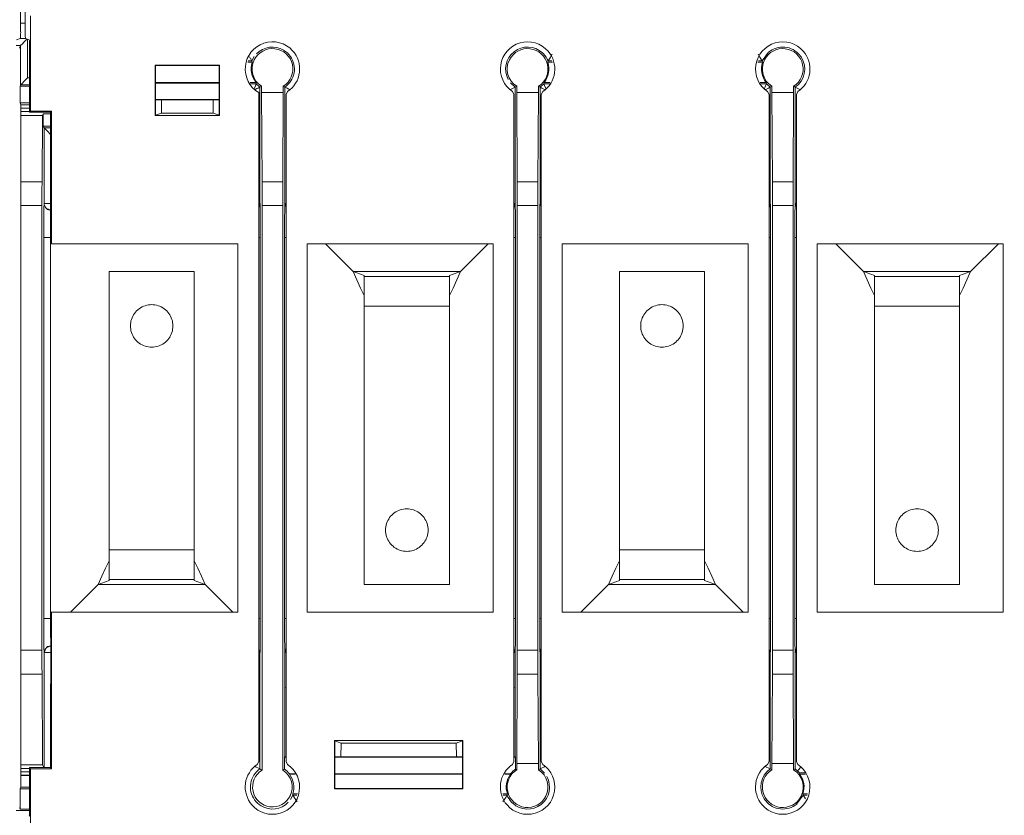
# Model space of a CAD drawing. Units: inches. Extents: x -7.4 to 39.2, y -0.2 to 20.2.
# Drawn here: x 19.2 to 22.1, y 10 to 12.4 of the extents above; entities that cross this region are included whole.
import ezdxf

# ---------------------------------------------------------------- set-up
doc = ezdxf.new("R2010")
doc.units = ezdxf.units.IN
doc.header["$MEASUREMENT"] = 0
doc.layers.add('CONTINUOUS1', color=7, linetype='Continuous', lineweight=20)
doc.layers.add('DIM', color=2, linetype='Continuous', lineweight=20)
doc.styles.add('RomanS', font='romans.shx')
doc.dimstyles.new('SchneiderElectric Dual Below', dxfattribs={"dimscale": 0, "dimtxt": 0.1, "dimasz": 0.07, "dimexe": 0.0625, "dimexo": 0.0625, "dimgap": 0.04, "dimtad": 0, "dimtih": 1, "dimtoh": 1, "dimrnd": 0.001, "dimzin": 4, "dimdsep": 46, "dimtxsty": 'RomanS', "dimblk": 'SEArrow', "dimcen": 0.09, "dimclrd": 256, "dimclre": 256, "dimclrt": 256, "dimadec": 0, "dimazin": 1, "dimtfac": 1, "dimtofl": 0, "dimtmove": 0, "dimatfit": 3, "dimldrblk": 'SEArrow', "dimfxl": 1, "dimtolj": 1, "dimtzin": 0, "dimlwd": -1, "dimlwe": -1, "dimarcsym": 0})

# ---------------------------------------------------------------- blocks, each defined once
blk = doc.blocks.new('SEArrow')
at = {"linetype": 'ByBlock', "lineweight": -2}
blk.add_lwpolyline([(0, 0, 0, 0.5, 0), (-1, 0, 0.5, 0.5, 0)], format="xyseb", dxfattribs=at)
blk = doc.blocks.new('*D6')
at = {"layer": 'Defpoints', "color": 0, "transparency": 16777216}
for p in [(11.325, 15.9802), (7.7771, 6.3583), (11.325, 6.3583)]:
    blk.add_point(p, dxfattribs=at)
at = {"layer": 'DIM', "transparency": 16777216}
for p, q in [((11.2, 15.9802), (7.6521, 15.9802)), ((7.7771, 15.8402), (7.7771, 11.5326)), ((7.7771, 6.4983), (7.7771, 10.8059)), ((11.2, 6.3583), (7.6521, 6.3583))]:
    blk.add_line(p, q, dxfattribs=at)
at = {"layer": 'DIM', "transparency": 16777216, "xscale": 0.14, "yscale": 0.14, "zscale": 0.14}
for p, rotation in [((7.7771, 15.9802), 90), ((7.7771, 6.3583), 270)]:
    blk.add_blockref('SEArrow', p, dxfattribs=dict(at, rotation=rotation))
at = {"layer": 'DIM', "transparency": 16777216, "insert": (7.7771, 11.4526), "char_height": 0.2, "width": 26.666667, "attachment_point": 2, "line_spacing_factor": 0.9, "style": 'RomanS'}
blk.add_mtext('\\A1;9.62\\P{\\H0.8x; [244]', dxfattribs=at)
blk = doc.blocks.new('*D7')
at = {"layer": 'Defpoints', "color": 0, "transparency": 16777216}
for p in [(11.4661, 16.4783), (7.1887, 5.8592), (11.4661, 5.8592)]:
    blk.add_point(p, dxfattribs=at)
at = {"layer": 'DIM', "transparency": 16777216}
for p, q in [((11.3411, 16.4783), (7.0637, 16.4783)), ((7.1887, 16.3383), (7.1887, 11.5321)), ((7.1887, 5.9992), (7.1887, 10.8054)), ((11.3411, 5.8592), (7.0637, 5.8592))]:
    blk.add_line(p, q, dxfattribs=at)
at = {"layer": 'DIM', "transparency": 16777216, "xscale": 0.14, "yscale": 0.14, "zscale": 0.14}
for p, rotation in [((7.1887, 16.4783), 90), ((7.1887, 5.8592), 270)]:
    blk.add_blockref('SEArrow', p, dxfattribs=dict(at, rotation=rotation))
at = {"layer": 'DIM', "transparency": 16777216, "insert": (7.1887, 11.4521), "char_height": 0.2, "width": 26.666667, "attachment_point": 2, "line_spacing_factor": 0.9, "style": 'RomanS'}
blk.add_mtext('\\A1;10.62\\P{\\H0.8x; [270]', dxfattribs=at)
blk = doc.blocks.new('*D8')
at = {"layer": 'Defpoints', "color": 0, "transparency": 16777216}
for p in [(21.728, 14.6792), (21.728, 7.6593), (24.9555, 7.6593)]:
    blk.add_point(p, dxfattribs=at)
at = {"layer": 'DIM', "transparency": 16777216}
for p, q in [((21.853, 14.6792), (25.0805, 14.6792)), ((24.9555, 14.5392), (24.9555, 11.5326)), ((24.9555, 7.7993), (24.9555, 10.8059)), ((21.853, 7.6593), (25.0805, 7.6593))]:
    blk.add_line(p, q, dxfattribs=at)
at = {"layer": 'DIM', "transparency": 16777216, "xscale": 0.14, "yscale": 0.14, "zscale": 0.14}
for p, rotation in [((24.9555, 14.6792), 90), ((24.9555, 7.6593), 270)]:
    blk.add_blockref('SEArrow', p, dxfattribs=dict(at, rotation=rotation))
at = {"layer": 'DIM', "transparency": 16777216, "insert": (24.9555, 11.4526), "char_height": 0.2, "width": 26.666667, "attachment_point": 2, "line_spacing_factor": 0.9, "style": 'RomanS'}
blk.add_mtext('\\A1;7.02\\P{\\H0.8x; [178]', dxfattribs=at)
blk = doc.blocks.new('*D9')
at = {"layer": 'Defpoints', "color": 0, "transparency": 16777216}
for p in [(22.146, 15.1524), (25.8711, 15.1509), (22.146, 7.1861)]:
    blk.add_point(p, dxfattribs=at)
at = {"layer": 'DIM', "transparency": 16777216}
for p, q in [((22.271, 15.1524), (25.9961, 15.1509)), ((25.8711, 15.0109), (25.8697, 11.5311)), ((25.868, 7.3246), (25.8694, 10.8044)), ((22.271, 7.186), (25.9929, 7.1846))]:
    blk.add_line(p, q, dxfattribs=at)
at = {"layer": 'DIM', "transparency": 16777216, "xscale": 0.14, "yscale": 0.14, "zscale": 0.14}
for p, rotation in [((25.8711, 15.1509), 89.97716663250141), ((25.8679, 7.1846), 269.9771666325015)]:
    blk.add_blockref('SEArrow', p, dxfattribs=dict(at, rotation=rotation))
at = {"layer": 'DIM', "transparency": 16777216, "insert": (25.8695, 11.4511), "char_height": 0.2, "width": 26.666667, "attachment_point": 2, "line_spacing_factor": 0.9, "style": 'RomanS'}
blk.add_mtext('\\A1;7.97\\P{\\H0.8x; [202]', dxfattribs=at)
blk = doc.blocks.new('*D11')
at = {"layer": 'Defpoints', "color": 0, "transparency": 16777216}
for p in [(14.005, 17.4642), (8.912, 15.6213), (14.005, 11.1693)]:
    blk.add_point(p, dxfattribs=at)
at = {"layer": 'DIM', "transparency": 16777216}
for p, q in [((8.912, 15.7463), (8.912, 17.5892)), ((14.005, 11.2943), (14.005, 17.5892)), ((9.052, 17.4642), (11.4585, 17.4642)), ((13.865, 17.4642), (12.4109, 17.4642))]:
    blk.add_line(p, q, dxfattribs=at)
at = {"layer": 'DIM', "transparency": 16777216, "xscale": 0.14, "yscale": 0.14, "zscale": 0.14, "rotation": 180}
blk.add_blockref('SEArrow', (8.912, 17.4642), dxfattribs=at)
at = {"layer": 'DIM', "transparency": 16777216, "xscale": 0.14, "yscale": 0.14, "zscale": 0.14}
blk.add_blockref('SEArrow', (14.005, 17.4642), dxfattribs=at)
at = {"layer": 'DIM', "transparency": 16777216, "insert": (11.9347, 17.7475), "char_height": 0.2, "width": 26.666667, "attachment_point": 2, "line_spacing_factor": 0.9, "style": 'RomanS'}
blk.add_mtext('\\A1;5.09\\P{\\H0.8x; [129]', dxfattribs=at)
blk = doc.blocks.new('*D15')
at = {"layer": 'Defpoints', "color": 0, "transparency": 16777216}
for p in [(11.325, 15.9802), (8.3732, 11.1693), (14.005, 11.1693)]:
    blk.add_point(p, dxfattribs=at)
at = {"layer": 'DIM', "transparency": 16777216}
for p, q in [((11.2, 15.9802), (8.2482, 15.9802)), ((8.3732, 15.8402), (8.3732, 13.9381)), ((8.3732, 11.3093), (8.3732, 13.2114)), ((13.88, 11.1693), (8.2482, 11.1693))]:
    blk.add_line(p, q, dxfattribs=at)
at = {"layer": 'DIM', "transparency": 16777216, "xscale": 0.14, "yscale": 0.14, "zscale": 0.14}
for p, rotation in [((8.3732, 15.9802), 90), ((8.3732, 11.1693), 270)]:
    blk.add_blockref('SEArrow', p, dxfattribs=dict(at, rotation=rotation))
at = {"layer": 'DIM', "transparency": 16777216, "insert": (8.3732, 13.8581), "char_height": 0.2, "width": 26.666667, "attachment_point": 2, "line_spacing_factor": 0.9, "style": 'RomanS'}
blk.add_mtext('\\A1;4.81\\P{\\H0.8x; [122]', dxfattribs=at)

msp = doc.modelspace()

# ---------------------------------------------------------------- linework, layer by layer
at = {"layer": 'CONTINUOUS1'}
for p, q in [((19.2389, 12.3338), (19.2389, 13.1541)), ((19.2521, 12.3338), (19.2521, 13.1541)), ((19.2389, 12.3592), (19.2521, 12.3592)), ((19.2683, 12.1002), (19.2683, 12.3804)), ((19.2379, 12.3138), (19.2269, 12.3101)), ((19.2531, 12.3135), (19.2379, 12.3135)), ((19.2504, 12.3049), (19.2486, 12.3032)), ((19.2562, 12.3107), (19.2504, 12.3049)), ((19.2531, 12.3138), (19.2641, 12.3101)), ((19.2589, 12.3101), (19.2589, 12.3118)), ((19.2589, 12.2901), (19.2589, 12.3101)), ((19.2389, 12.2935), (19.2258, 12.2935)), ((19.2389, 12.2935), (19.2351, 12.2859)), ((19.2389, 12.1779), (19.2389, 12.2935)), ((19.2589, 12.1979), (19.2589, 12.2901)), ((19.2652, 12.0971), (19.2652, 12.2901)), ((21.4375, 12.2738), (21.4189, 12.2479)), ((19.9196, 12.2441), (19.9062, 12.2441)), ((19.9189, 12.2479), (19.9076, 12.2479)), ((19.9151, 12.2537), (19.9189, 12.2479)), ((19.9257, 12.2607), (19.9189, 12.2479)), ((20.8022, 12.2441), (20.7884, 12.2441)), ((20.8007, 12.2479), (20.7891, 12.2479)), ((20.8014, 12.2679), (20.7962, 12.2592)), ((21.4196, 12.2441), (21.4058, 12.2441)), ((21.4066, 12.2679), (21.4118, 12.2592)), ((21.4189, 12.2479), (21.4073, 12.2479)), ((19.6342, 12.2352), (19.8238, 12.2352)), ((19.6342, 12.0877), (19.6342, 12.2352)), ((19.6353, 12.2342), (19.6342, 12.2352)), ((19.6353, 12.0887), (19.6353, 12.2342)), ((19.6353, 12.2342), (19.8228, 12.2342)), ((19.8228, 12.2342), (19.8238, 12.2352)), ((19.8228, 12.2342), (19.8228, 12.0887)), ((19.8238, 12.2352), (19.8238, 12.0877)), ((19.2652, 12.1979), (19.2589, 12.1979)), ((19.2389, 12.1779), (19.2371, 12.1741)), ((19.2652, 12.1741), (19.2371, 12.1741)), ((19.2371, 12.1245), (19.2371, 12.1741)), ((19.2652, 12.1779), (19.2389, 12.1779)), ((19.6353, 12.1842), (19.8228, 12.1844)), ((19.6353, 12.1828), (19.8228, 12.1831)), ((19.9135, 12.1845), (19.9305, 12.1845)), ((19.915, 12.1807), (19.9313, 12.1807)), ((19.9254, 12.1664), (19.9289, 12.1752)), ((19.9282, 12.1641), (19.9335, 12.1666)), ((19.9289, 12.1752), (19.9313, 12.1807)), ((19.9313, 12.1807), (19.9424, 12.171)), ((19.9335, 12.1666), (19.937, 12.1683)), ((19.937, 12.1683), (19.9424, 12.171)), ((19.9424, 12.171), (19.9424, 12.155)), ((19.947, 12.1735), (19.947, 12.1555)), ((20.011, 12.1735), (20.011, 12.1555)), ((20.0156, 12.1578), (20.0156, 12.171)), ((20.0219, 12.1678), (20.0156, 12.171)), ((20.0156, 12.1494), (20.0156, 12.1578)), ((20.0234, 12.1578), (20.019, 12.1494)), ((20.027, 12.1654), (20.0219, 12.1678)), ((20.03, 12.164), (20.027, 12.1654)), ((20.678, 12.164), (20.681, 12.1654)), ((20.6788, 12.1837), (20.6924, 12.171)), ((20.681, 12.1654), (20.6862, 12.1678)), ((20.689, 12.1494), (20.6846, 12.1578)), ((20.6862, 12.1678), (20.6924, 12.171)), ((20.6924, 12.171), (20.6924, 12.1578)), ((20.6924, 12.1578), (20.6924, 12.1494)), ((20.697, 12.1735), (20.697, 12.1555)), ((20.761, 12.1735), (20.761, 12.1555)), ((20.7656, 12.171), (20.7768, 12.1808)), ((20.7656, 12.1578), (20.7656, 12.171)), ((20.7711, 12.1682), (20.7656, 12.171)), ((20.7656, 12.1494), (20.7656, 12.1578)), ((20.7734, 12.1578), (20.769, 12.1494)), ((20.777, 12.1654), (20.7711, 12.1682)), ((20.7791, 12.1753), (20.7768, 12.1808)), ((20.7768, 12.1808), (20.7944, 12.1808)), ((20.78, 12.164), (20.777, 12.1654)), ((20.7775, 12.1846), (20.7956, 12.1846)), ((20.7826, 12.1665), (20.7791, 12.1753)), ((21.4124, 12.1846), (21.4305, 12.1846)), ((21.4136, 12.1808), (21.4312, 12.1808)), ((21.4254, 12.1665), (21.4288, 12.1752)), ((21.428, 12.164), (21.431, 12.1654)), ((21.4288, 12.1752), (21.4312, 12.1808)), ((21.431, 12.1654), (21.437, 12.1683)), ((21.4312, 12.1808), (21.4424, 12.171)), ((21.439, 12.1494), (21.4346, 12.1578)), ((21.437, 12.1683), (21.4424, 12.171)), ((21.4424, 12.171), (21.4424, 12.1578)), ((21.4424, 12.1578), (21.4424, 12.1494)), ((21.447, 12.1735), (21.447, 12.1555)), ((21.511, 12.1735), (21.511, 12.1555)), ((21.5156, 12.1578), (21.5156, 12.171)), ((21.5218, 12.1678), (21.5156, 12.171)), ((21.5156, 12.1494), (21.5156, 12.1578)), ((21.5234, 12.1578), (21.519, 12.1494)), ((21.527, 12.1654), (21.5218, 12.1678)), ((21.53, 12.164), (21.527, 12.1654)), ((19.6353, 12.1342), (19.8228, 12.1342)), ((19.6353, 12.1332), (19.6528, 12.1332)), ((19.6533, 12.0948), (19.6528, 12.1332)), ((19.6528, 12.1332), (19.8052, 12.1332)), ((19.8047, 12.0948), (19.8052, 12.1332)), ((19.8052, 12.1332), (19.8228, 12.1332)), ((19.939, 10.1891), (19.939, 12.155)), ((19.9424, 12.155), (19.9424, 11.8289)), ((19.947, 12.1555), (20.011, 12.1555)), ((19.947, 12.1555), (19.9485, 11.8931)), ((20.011, 12.1555), (20.0095, 11.8931)), ((20.0156, 11.8289), (20.0156, 12.1494)), ((20.019, 12.1494), (20.019, 10.1891)), ((20.689, 10.1891), (20.689, 12.1494)), ((20.6924, 12.1494), (20.6924, 11.8289)), ((20.697, 12.1555), (20.761, 12.1555)), ((20.697, 12.1555), (20.6985, 11.8931)), ((20.761, 12.1555), (20.7595, 11.8931)), ((20.7656, 11.8289), (20.7656, 12.1494)), ((20.769, 12.1494), (20.769, 10.1891)), ((21.439, 10.1891), (21.439, 12.1494)), ((21.4424, 12.1494), (21.4424, 11.8289)), ((21.447, 12.1555), (21.511, 12.1555)), ((21.447, 12.1555), (21.4485, 11.8931)), ((21.511, 12.1555), (21.5095, 11.8931)), ((21.5156, 11.8289), (21.5156, 12.1494)), ((21.519, 12.1494), (21.519, 10.1891)), ((19.2371, 12.1245), (19.2652, 12.1245)), ((19.2371, 12.1245), (19.2397, 12.1192)), ((19.239, 12.0989), (19.239, 12.0877)), ((19.2652, 12.0989), (19.239, 12.0989)), ((19.2397, 12.0989), (19.2397, 12.1192)), ((19.2652, 12.1192), (19.2397, 12.1192)), ((19.2652, 12.1089), (19.2397, 12.1089)), ((19.2652, 12.0971), (19.2683, 12.1002)), ((19.2683, 12.1002), (19.33, 12.1002)), ((19.3269, 12.0971), (19.33, 12.1002)), ((19.33, 12.1002), (19.33, 11.7107)), ((19.239, 12.0877), (19.239, 11.8931)), ((19.3029, 12.0877), (19.239, 12.0877)), ((19.2652, 12.0971), (19.3269, 12.0971)), ((19.3029, 12.0877), (19.3017, 11.8931)), ((19.3051, 12.0921), (19.3029, 12.0877)), ((19.3269, 12.0921), (19.3051, 12.0921)), ((19.3051, 12.0566), (19.3051, 12.0921)), ((19.3269, 12.0971), (19.3269, 11.7117)), ((19.6353, 12.0887), (19.6342, 12.0877)), ((19.8238, 12.0877), (19.6342, 12.0877)), ((19.6533, 12.0948), (19.6353, 12.0887)), ((19.6533, 12.0948), (19.8047, 12.0948)), ((19.8047, 12.0948), (19.8228, 12.0887)), ((19.8228, 12.0887), (19.8238, 12.0877)), ((19.3051, 12.0566), (19.3269, 12.0566)), ((19.3078, 12.0511), (19.3051, 12.0566)), ((19.3078, 11.8289), (19.3078, 12.0511)), ((19.3269, 12.0511), (19.3078, 12.0511)), ((19.239, 11.8228), (19.239, 11.8931)), ((19.3017, 11.8931), (19.239, 11.8931)), ((20.0095, 11.8931), (19.9485, 11.8931)), ((20.7595, 11.8931), (20.6985, 11.8931)), ((21.5095, 11.8931), (21.4485, 11.8931)), ((19.239, 10.5165), (19.239, 11.8228)), ((19.3015, 11.8228), (19.239, 11.8228)), ((19.3015, 11.8228), (19.3015, 10.5165)), ((19.3078, 11.8288), (19.3078, 11.8289)), ((19.308, 11.8263), (19.3078, 11.8289)), ((19.3084, 11.8264), (19.3078, 11.8288)), ((19.3108, 11.8205), (19.308, 11.8263)), ((19.309, 11.8242), (19.3084, 11.8264)), ((19.3151, 11.8142), (19.3129, 11.8164)), ((19.3275, 11.8089), (19.3206, 11.8119)), ((19.9424, 11.8289), (19.939, 11.8289)), ((19.939, 11.8208), (19.9424, 11.8289)), ((19.9424, 11.8289), (19.9425, 11.8288)), ((20.0093, 11.8228), (19.9487, 11.8228)), ((19.9487, 11.8228), (19.9487, 10.164)), ((20.0093, 10.164), (20.0093, 11.8228)), ((20.0155, 11.8288), (20.0156, 11.8289)), ((20.0162, 11.8264), (20.0155, 11.8288)), ((20.0158, 11.8263), (20.0156, 11.8289)), ((20.019, 11.8289), (20.0156, 11.8289)), ((20.0186, 11.8205), (20.0158, 11.8263)), ((20.0168, 11.8242), (20.0162, 11.8264)), ((20.689, 11.8289), (20.6924, 11.8289)), ((20.689, 11.8208), (20.6924, 11.8289)), ((20.6924, 11.8289), (20.6925, 11.8288)), ((20.7593, 11.8228), (20.6987, 11.8228)), ((20.6987, 11.8228), (20.6987, 10.5165)), ((20.7593, 10.5165), (20.7593, 11.8228)), ((20.7655, 11.8288), (20.7656, 11.8289)), ((20.7662, 11.8264), (20.7655, 11.8288)), ((20.7658, 11.8263), (20.7656, 11.8289)), ((20.769, 11.8289), (20.7656, 11.8289)), ((20.7686, 11.8205), (20.7658, 11.8263)), ((20.7668, 11.8242), (20.7662, 11.8264)), ((21.439, 11.8289), (21.4424, 11.8289)), ((21.439, 11.8208), (21.4424, 11.8289)), ((21.4424, 11.8289), (21.4425, 11.8288)), ((21.5093, 11.8228), (21.4487, 11.8228)), ((21.4487, 11.8228), (21.4487, 10.5165)), ((21.5093, 10.5165), (21.5093, 11.8228)), ((21.5155, 11.8288), (21.5156, 11.8289)), ((21.5162, 11.8264), (21.5155, 11.8288)), ((21.5158, 11.8263), (21.5156, 11.8289)), ((21.519, 11.8289), (21.5156, 11.8289)), ((21.5186, 11.8205), (21.5158, 11.8263)), ((21.5168, 11.8242), (21.5162, 11.8264)), ((19.3069, 10.6097), (19.3069, 11.7288)), ((19.9433, 11.7288), (19.9433, 10.6097)), ((20.0147, 10.6097), (20.0147, 11.7288)), ((20.6933, 11.7288), (20.6933, 10.6097)), ((20.7647, 10.6097), (20.7647, 11.7288)), ((21.4433, 11.7288), (21.4433, 10.6097)), ((21.5147, 10.6097), (21.5147, 11.7288)), ((19.3269, 11.7117), (19.33, 11.7107)), ((19.3269, 10.6278), (19.3269, 11.7107)), ((19.8774, 11.7107), (19.33, 11.7107)), ((19.8774, 10.6278), (19.8774, 11.7107)), ((20.6274, 11.7107), (20.0806, 11.7107)), ((20.0806, 11.7107), (20.0806, 10.6278)), ((20.1352, 11.7107), (20.2166, 11.6293)), ((20.5314, 11.6293), (20.6128, 11.7107)), ((20.6274, 10.6278), (20.6274, 11.7107)), ((21.3774, 11.7107), (20.8306, 11.7107)), ((20.8306, 11.7107), (20.8306, 10.6278)), ((21.3774, 10.6278), (21.3774, 11.7107)), ((22.1274, 11.7107), (21.5806, 11.7107)), ((21.5806, 11.7107), (21.5806, 10.6278)), ((21.6352, 11.7107), (21.7166, 11.6293)), ((22.0314, 11.6293), (22.1128, 11.7107)), ((22.1274, 10.6278), (22.1274, 11.7107)), ((19.499, 10.8113), (19.499, 11.6293)), ((19.499, 11.6293), (19.749, 11.6293)), ((19.749, 10.8113), (19.749, 11.6293)), ((20.5314, 11.6293), (20.2166, 11.6293)), ((20.249, 11.6147), (20.249, 11.6176)), ((20.249, 11.5273), (20.249, 11.6147)), ((20.499, 11.6147), (20.249, 11.6147)), ((20.499, 11.6147), (20.499, 11.6176)), ((20.499, 11.5273), (20.499, 11.6147)), ((20.999, 10.8113), (20.999, 11.6293)), ((20.999, 11.6293), (21.249, 11.6293)), ((21.249, 10.8113), (21.249, 11.6293)), ((22.0314, 11.6293), (21.7166, 11.6293)), ((21.749, 11.6147), (21.749, 11.6176)), ((21.749, 11.5273), (21.749, 11.6147)), ((21.999, 11.6147), (21.749, 11.6147)), ((21.999, 11.6147), (21.999, 11.6176)), ((21.999, 11.5273), (21.999, 11.6147)), ((20.249, 11.5273), (20.249, 10.7093)), ((20.499, 11.5273), (20.249, 11.5273)), ((20.499, 11.5273), (20.499, 10.7093)), ((21.749, 11.5273), (21.749, 10.7093)), ((21.999, 11.5273), (21.749, 11.5273)), ((21.999, 11.5273), (21.999, 10.7093)), ((19.499, 10.8113), (19.499, 10.7238)), ((19.499, 10.8113), (19.749, 10.8113)), ((19.749, 10.8113), (19.749, 10.7238)), ((20.999, 10.8113), (20.999, 10.7238)), ((20.999, 10.8113), (21.249, 10.8113)), ((21.249, 10.8113), (21.249, 10.7238)), ((19.4666, 10.7093), (19.3852, 10.6278)), ((19.4666, 10.7093), (19.7814, 10.7093)), ((19.499, 10.7238), (19.499, 10.7209)), ((19.499, 10.7238), (19.749, 10.7238)), ((19.749, 10.7238), (19.749, 10.7209)), ((19.7814, 10.7093), (19.8628, 10.6278)), ((20.499, 10.7093), (20.249, 10.7093)), ((20.9666, 10.7093), (20.8852, 10.6278)), ((20.9666, 10.7093), (21.2814, 10.7093)), ((20.999, 10.7238), (20.999, 10.7209)), ((20.999, 10.7238), (21.249, 10.7238)), ((21.249, 10.7238), (21.249, 10.7209)), ((21.2814, 10.7093), (21.3628, 10.6278)), ((21.999, 10.7093), (21.749, 10.7093)), ((19.3269, 10.6097), (19.3269, 10.6278)), ((19.33, 10.6278), (19.3283, 10.6273)), ((19.3283, 10.6273), (19.3283, 10.4393)), ((19.33, 10.6278), (19.8774, 10.6278)), ((19.33, 10.6278), (19.33, 10.1683)), ((20.0806, 10.6278), (20.6274, 10.6278)), ((20.8306, 10.6278), (21.3774, 10.6278)), ((21.5806, 10.6278), (22.1274, 10.6278)), ((19.3269, 10.6097), (19.3283, 10.6097)), ((19.239, 10.4462), (19.239, 10.5165)), ((19.239, 10.5165), (19.3015, 10.5165)), ((19.3078, 10.5096), (19.3078, 10.5097)), ((19.3078, 10.1706), (19.3078, 10.5096)), ((19.3278, 10.5296), (19.3278, 10.5297)), ((19.3278, 10.4393), (19.3278, 10.5096)), ((19.939, 10.5096), (19.9424, 10.5096)), ((19.9394, 10.518), (19.9422, 10.5122)), ((19.9412, 10.5143), (19.9418, 10.5121)), ((19.9418, 10.5121), (19.9425, 10.5097)), ((19.9422, 10.5122), (19.9424, 10.5096)), ((19.9425, 10.5097), (19.9424, 10.5096)), ((19.9424, 10.5096), (19.9424, 10.1891)), ((20.0156, 10.5096), (20.0155, 10.5097)), ((20.019, 10.5177), (20.0156, 10.5096)), ((20.0156, 10.4079), (20.0156, 10.5096)), ((20.019, 10.5096), (20.0156, 10.5096)), ((20.689, 10.5096), (20.6924, 10.5096)), ((20.6894, 10.518), (20.6922, 10.5122)), ((20.6912, 10.5143), (20.6918, 10.5121)), ((20.6918, 10.5121), (20.6925, 10.5097)), ((20.6922, 10.5122), (20.6924, 10.5096)), ((20.6925, 10.5097), (20.6924, 10.5096)), ((20.6924, 10.5096), (20.6924, 10.4079)), ((20.6987, 10.5165), (20.7593, 10.5165)), ((20.7656, 10.5096), (20.7655, 10.5097)), ((20.769, 10.5177), (20.7656, 10.5096)), ((20.7656, 10.1891), (20.7656, 10.5096)), ((20.7656, 10.5096), (20.769, 10.5096)), ((21.439, 10.5096), (21.4424, 10.5096)), ((21.4394, 10.518), (21.4422, 10.5122)), ((21.4412, 10.5143), (21.4418, 10.5121)), ((21.4418, 10.5121), (21.4425, 10.5097)), ((21.4422, 10.5122), (21.4424, 10.5096)), ((21.4425, 10.5097), (21.4424, 10.5096)), ((21.4424, 10.5096), (21.4424, 10.1891)), ((21.4487, 10.5165), (21.5093, 10.5165)), ((21.5156, 10.5096), (21.5155, 10.5097)), ((21.519, 10.5177), (21.5156, 10.5096)), ((21.5156, 10.1891), (21.5156, 10.5096)), ((21.519, 10.5096), (21.5156, 10.5096)), ((19.239, 10.1797), (19.239, 10.4462)), ((19.239, 10.4462), (19.3017, 10.4462)), ((19.3033, 10.1797), (19.3017, 10.4462)), ((19.3283, 10.4393), (19.3269, 10.4113)), ((19.3278, 10.4298), (19.3278, 10.4393)), ((20.697, 10.1839), (20.6985, 10.4462)), ((20.6985, 10.4462), (20.7595, 10.4462)), ((20.761, 10.1839), (20.7595, 10.4462)), ((21.447, 10.1839), (21.4485, 10.4462)), ((21.4485, 10.4462), (21.5095, 10.4462)), ((21.511, 10.1839), (21.5095, 10.4462)), ((19.3269, 10.4113), (19.3269, 10.1714)), ((20.0153, 10.2035), (20.0156, 10.4079)), ((20.019, 10.4077), (20.0155, 10.407)), ((20.6925, 10.407), (20.689, 10.4077)), ((20.6927, 10.2035), (20.6924, 10.4079)), ((20.1615, 10.2508), (20.5385, 10.2508)), ((20.1615, 10.1087), (20.1615, 10.2508)), ((20.1625, 10.2498), (20.1615, 10.2508)), ((20.1625, 10.1098), (20.1625, 10.2498)), ((20.1806, 10.2437), (20.1625, 10.2498)), ((20.5194, 10.2437), (20.5375, 10.2498)), ((20.5375, 10.2498), (20.5385, 10.2508)), ((20.5375, 10.2498), (20.5375, 10.1098)), ((20.5385, 10.2508), (20.5385, 10.1087)), ((20.18, 10.2035), (20.1806, 10.2437)), ((20.5194, 10.2437), (20.1806, 10.2437)), ((20.52, 10.2035), (20.5194, 10.2437)), ((19.9346, 10.1807), (19.939, 10.1891)), ((19.9424, 10.1891), (19.9424, 10.1807)), ((20.0146, 10.1891), (20.0148, 10.2024)), ((20.0146, 10.1808), (20.0146, 10.1891)), ((20.0153, 10.2035), (20.0148, 10.2024)), ((20.019, 10.2024), (20.0148, 10.2024)), ((20.019, 10.2035), (20.0153, 10.2035)), ((20.019, 10.1891), (20.0234, 10.1807)), ((20.18, 10.2035), (20.1625, 10.2035)), ((20.5375, 10.2024), (20.1625, 10.2024)), ((20.52, 10.2035), (20.18, 10.2035)), ((20.5375, 10.2035), (20.52, 10.2035)), ((20.6846, 10.1807), (20.689, 10.1891)), ((20.6927, 10.2035), (20.689, 10.2035)), ((20.6932, 10.2024), (20.689, 10.2024)), ((20.6927, 10.2035), (20.6932, 10.2024)), ((20.6934, 10.1891), (20.6932, 10.2024)), ((20.6934, 10.1808), (20.6934, 10.1891)), ((20.7656, 10.1807), (20.7656, 10.1891)), ((20.769, 10.1891), (20.7734, 10.1807)), ((21.4346, 10.1807), (21.439, 10.1891)), ((21.4424, 10.1891), (21.4424, 10.1807)), ((21.5156, 10.1807), (21.5156, 10.1891)), ((21.519, 10.1891), (21.5234, 10.1807)), ((19.239, 10.1693), (19.239, 10.1797)), ((19.3033, 10.1797), (19.239, 10.1797)), ((19.239, 10.1693), (19.2652, 10.1693)), ((19.2397, 10.1693), (19.2397, 10.1493)), ((19.2397, 10.1593), (19.2652, 10.1593)), ((19.2652, 10.1714), (19.3269, 10.1714)), ((19.2652, 10.0484), (19.2652, 10.1714)), ((19.2652, 10.1714), (19.2683, 10.1683)), ((19.2683, 9.9581), (19.2683, 10.1683)), ((19.2683, 10.1683), (19.33, 10.1683)), ((19.3074, 10.1714), (19.3033, 10.1797)), ((19.3269, 10.1714), (19.33, 10.1683)), ((19.928, 10.1745), (19.931, 10.1731)), ((19.931, 10.1731), (19.9362, 10.1707)), ((19.9362, 10.1707), (19.9424, 10.1675)), ((19.9424, 10.1807), (19.9424, 10.1675)), ((20.0145, 10.1669), (20.0146, 10.1808)), ((20.6936, 10.1669), (20.6934, 10.1808)), ((20.761, 10.1839), (20.697, 10.1839)), ((20.697, 10.165), (20.697, 10.1839)), ((20.761, 10.165), (20.761, 10.1839)), ((20.7656, 10.1675), (20.7656, 10.1807)), ((20.7718, 10.1707), (20.7656, 10.1675)), ((20.7792, 10.1549), (20.7656, 10.1675)), ((20.777, 10.1731), (20.7718, 10.1707)), ((20.78, 10.1745), (20.777, 10.1731)), ((21.428, 10.1745), (21.431, 10.1731)), ((21.431, 10.1731), (21.4366, 10.1704)), ((21.4366, 10.1704), (21.4424, 10.1675)), ((21.4424, 10.1807), (21.4424, 10.1675)), ((21.511, 10.1839), (21.447, 10.1839)), ((21.447, 10.165), (21.447, 10.1839)), ((21.511, 10.165), (21.511, 10.1839)), ((21.5156, 10.1675), (21.5156, 10.1807)), ((21.526, 10.1663), (21.5222, 10.1625)), ((19.2391, 10.1483), (19.2397, 10.1493)), ((19.2391, 10.1483), (19.2391, 10.1138)), ((19.2391, 10.1483), (19.2652, 10.1483)), ((19.2397, 10.1493), (19.2652, 10.1493)), ((20.0457, 10.1534), (20.0288, 10.1534)), ((20.0461, 10.1521), (20.029, 10.1521)), ((20.5375, 10.1534), (20.1625, 10.1534)), ((20.5375, 10.1521), (20.1625, 10.1521)), ((20.679, 10.1521), (20.6619, 10.1521)), ((20.6792, 10.1534), (20.6623, 10.1534)), ((21.5449, 10.1559), (21.5283, 10.1559)), ((21.5461, 10.1521), (21.529, 10.1521)), ((19.2391, 10.1138), (19.237, 10.1096)), ((19.2652, 10.1096), (19.237, 10.1096)), ((19.237, 10.0495), (19.237, 10.1096)), ((19.2652, 10.1138), (19.2391, 10.1138)), ((20.1625, 10.1098), (20.1615, 10.1087)), ((20.5385, 10.1087), (20.1615, 10.1087)), ((20.5375, 10.1098), (20.1625, 10.1098)), ((20.5375, 10.1098), (20.5385, 10.1087)), ((20.0322, 10.0776), (20.0391, 10.0906)), ((20.0384, 10.0944), (20.0522, 10.0944)), ((20.043, 10.0847), (20.0391, 10.0906)), ((20.0391, 10.0906), (20.0507, 10.0906)), ((20.0514, 10.0706), (20.0462, 10.0793)), ((20.6558, 10.0944), (20.6696, 10.0944)), ((20.6566, 10.0706), (20.6618, 10.0793)), ((20.6573, 10.0906), (20.6689, 10.0906)), ((21.5199, 10.0643), (21.5391, 10.0906)), ((21.5384, 10.0944), (21.5522, 10.0944)), ((21.5391, 10.0906), (21.5507, 10.0906)), ((19.2652, 10.0456), (19.2258, 10.0456)), ((19.237, 10.0495), (19.2351, 10.0532)), ((19.237, 10.0495), (19.2652, 10.0495))]:
    msp.add_line(p, q, dxfattribs=at)
for points in [[(19.2486, 12.3032), (19.244, 12.2986), (19.2389, 12.2935)], [(19.9116, 12.2595), (19.9147, 12.2544), (19.9151, 12.2537)], [(19.9196, 12.2441), (19.9193, 12.2453), (19.9191, 12.2466), (19.9189, 12.2479)], [(20.7884, 12.2441), (20.7887, 12.2453), (20.7889, 12.2466), (20.7891, 12.2479)], [(20.7962, 12.2592), (20.7933, 12.2544), (20.7891, 12.2479)], [(21.4118, 12.2592), (21.4147, 12.2544), (21.4189, 12.2479)], [(21.4196, 12.2441), (21.4193, 12.2453), (21.4191, 12.2466), (21.4189, 12.2479)], [(19.2589, 12.1979), (19.2486, 12.1876), (19.244, 12.183), (19.2389, 12.1779)], [(19.9305, 12.1845), (19.9308, 12.1833), (19.931, 12.182), (19.9313, 12.1807)], [(19.9424, 12.171), (19.9439, 12.1719), (19.9455, 12.1727), (19.947, 12.1735)], [(20.0156, 12.171), (20.0141, 12.1719), (20.0125, 12.1727), (20.011, 12.1735)], [(20.6924, 12.171), (20.6939, 12.1719), (20.6955, 12.1727), (20.697, 12.1735)], [(20.7656, 12.171), (20.7641, 12.1719), (20.7625, 12.1727), (20.761, 12.1735)], [(20.7775, 12.1846), (20.7773, 12.1833), (20.777, 12.1821), (20.7768, 12.1808)], [(21.4305, 12.1846), (21.4307, 12.1833), (21.431, 12.1821), (21.4312, 12.1808)], [(21.4424, 12.171), (21.4439, 12.1719), (21.4455, 12.1727), (21.447, 12.1735)], [(21.5156, 12.171), (21.5141, 12.1719), (21.5125, 12.1727), (21.511, 12.1735)], [(19.3078, 12.0511), (19.3129, 12.046), (19.3175, 12.0414), (19.3269, 12.0321)], [(19.3071, 11.7851), (19.3071, 11.7935), (19.3072, 11.8031), (19.3074, 11.8182)], [(19.3074, 11.8182), (19.3076, 11.8264), (19.3078, 11.8288)], [(19.3269, 11.8289), (19.3137, 11.8289), (19.3078, 11.8289)], [(19.3129, 11.8164), (19.3105, 11.8188), (19.309, 11.8242)], [(19.3206, 11.8119), (19.3136, 11.8148), (19.3108, 11.8205)], [(19.3278, 11.8088), (19.3178, 11.8115), (19.3151, 11.8142)], [(19.939, 11.8181), (19.9398, 11.8188), (19.9425, 11.8288)], [(19.9425, 11.8288), (19.9426, 11.8266), (19.9428, 11.8188), (19.943, 11.8045), (19.9431, 11.795), (19.9432, 11.7854)], [(20.0148, 11.7851), (20.0149, 11.7935), (20.015, 11.8031), (20.0152, 11.8182)], [(20.0152, 11.8182), (20.0154, 11.8264), (20.0155, 11.8288)], [(20.689, 11.8181), (20.6898, 11.8188), (20.6925, 11.8288)], [(20.6925, 11.8288), (20.6926, 11.8266), (20.6928, 11.8188), (20.693, 11.8045), (20.6931, 11.795), (20.6932, 11.7854)], [(20.7648, 11.7851), (20.7649, 11.7935), (20.765, 11.8031), (20.7652, 11.8182)], [(20.7652, 11.8182), (20.7654, 11.8264), (20.7655, 11.8288)], [(21.439, 11.8181), (21.4398, 11.8188), (21.4425, 11.8288)], [(21.4425, 11.8288), (21.4426, 11.8266), (21.4428, 11.8188), (21.443, 11.8045), (21.4431, 11.795), (21.4432, 11.7854)], [(21.5148, 11.7851), (21.5149, 11.7935), (21.515, 11.8031), (21.5152, 11.8182)], [(21.5152, 11.8182), (21.5154, 11.8264), (21.5155, 11.8288)], [(19.3069, 11.7288), (19.3069, 11.7489), (19.307, 11.7714), (19.3071, 11.7851)], [(19.9432, 11.7854), (19.9432, 11.7728), (19.9433, 11.7496), (19.9433, 11.7288)], [(20.0147, 11.7288), (20.0147, 11.7489), (20.0148, 11.7714), (20.0148, 11.7851)], [(20.6932, 11.7854), (20.6932, 11.7728), (20.6933, 11.7496), (20.6933, 11.7288)], [(20.7647, 11.7288), (20.7647, 11.7489), (20.7648, 11.7714), (20.7648, 11.7851)], [(21.4432, 11.7854), (21.4432, 11.7728), (21.4433, 11.7496), (21.4433, 11.7288)], [(21.5147, 11.7288), (21.5147, 11.7489), (21.5148, 11.7714), (21.5148, 11.7851)], [(19.3269, 11.7288), (19.317, 11.7288), (19.3097, 11.7288), (19.3069, 11.7288)], [(19.939, 11.7288), (19.9406, 11.7288), (19.9433, 11.7288)], [(20.019, 11.7288), (20.0174, 11.7288), (20.0147, 11.7288)], [(20.689, 11.7288), (20.6906, 11.7288), (20.6933, 11.7288)], [(20.769, 11.7288), (20.7674, 11.7288), (20.7647, 11.7288)], [(21.439, 11.7288), (21.4406, 11.7288), (21.4433, 11.7288)], [(21.519, 11.7288), (21.5174, 11.7288), (21.5147, 11.7288)], [(20.2166, 11.6293), (20.2274, 11.6045), (20.2382, 11.5807), (20.249, 11.5591)], [(20.2166, 11.6293), (20.2274, 11.6251), (20.2382, 11.6212), (20.249, 11.6176)], [(20.5314, 11.6293), (20.5206, 11.6045), (20.5098, 11.5807), (20.499, 11.5591)], [(20.5314, 11.6293), (20.5206, 11.6251), (20.5098, 11.6212), (20.499, 11.6176)], [(21.7166, 11.6293), (21.7274, 11.6045), (21.7382, 11.5807), (21.749, 11.5591)], [(21.7166, 11.6293), (21.7274, 11.6251), (21.7382, 11.6212), (21.749, 11.6176)], [(22.0314, 11.6293), (22.0206, 11.6045), (22.0098, 11.5807), (21.999, 11.5591)], [(22.0314, 11.6293), (22.0206, 11.6251), (22.0098, 11.6212), (21.999, 11.6176)], [(19.4666, 10.7093), (19.4774, 10.734), (19.4882, 10.7578), (19.499, 10.7794)], [(19.7814, 10.7093), (19.7706, 10.734), (19.7598, 10.7578), (19.749, 10.7794)], [(20.9666, 10.7093), (20.9774, 10.734), (20.9882, 10.7578), (20.999, 10.7794)], [(21.2814, 10.7093), (21.2706, 10.734), (21.2598, 10.7578), (21.249, 10.7794)], [(19.4666, 10.7093), (19.4774, 10.7134), (19.4882, 10.7173), (19.499, 10.7209)], [(19.7814, 10.7093), (19.7706, 10.7134), (19.7598, 10.7173), (19.749, 10.7209)], [(20.9666, 10.7093), (20.9774, 10.7134), (20.9882, 10.7173), (20.999, 10.7209)], [(21.2814, 10.7093), (21.2706, 10.7134), (21.2598, 10.7173), (21.249, 10.7209)], [(19.3071, 10.5531), (19.307, 10.5657), (19.3069, 10.5889), (19.3069, 10.6097)], [(19.3269, 10.6097), (19.317, 10.6097), (19.3097, 10.6097), (19.3069, 10.6097)], [(19.3278, 10.5297), (19.3276, 10.5315), (19.3274, 10.5377), (19.3272, 10.5492), (19.3271, 10.5568), (19.327, 10.5745), (19.3269, 10.5931), (19.3269, 10.6097)], [(19.939, 10.6097), (19.9406, 10.6097), (19.9433, 10.6097)], [(19.9433, 10.6097), (19.9433, 10.5896), (19.9432, 10.5671), (19.9432, 10.5534)], [(20.0148, 10.5531), (20.0148, 10.5657), (20.0147, 10.5889), (20.0147, 10.6097)], [(20.019, 10.6097), (20.0174, 10.6097), (20.0147, 10.6097)], [(20.689, 10.6097), (20.6906, 10.6097), (20.6933, 10.6097)], [(20.6933, 10.6097), (20.6933, 10.5896), (20.6932, 10.5671), (20.6932, 10.5534)], [(20.7648, 10.5531), (20.7648, 10.5657), (20.7647, 10.5889), (20.7647, 10.6097)], [(20.769, 10.6097), (20.7674, 10.6097), (20.7647, 10.6097)], [(21.439, 10.6097), (21.4406, 10.6097), (21.4433, 10.6097)], [(21.4433, 10.6097), (21.4433, 10.5896), (21.4432, 10.5671), (21.4432, 10.5534)], [(21.5148, 10.5531), (21.5148, 10.5657), (21.5147, 10.5889), (21.5147, 10.6097)], [(21.519, 10.6097), (21.5174, 10.6097), (21.5147, 10.6097)], [(19.3078, 10.5097), (19.3076, 10.512), (19.3074, 10.5197), (19.3072, 10.534), (19.3071, 10.5435), (19.3071, 10.5531)], [(19.9432, 10.5534), (19.9431, 10.5451), (19.943, 10.5354), (19.9428, 10.5203)], [(20.0155, 10.5097), (20.0154, 10.512), (20.0152, 10.5197), (20.015, 10.534), (20.0149, 10.5435), (20.0148, 10.5531)], [(20.6932, 10.5534), (20.6931, 10.5451), (20.693, 10.5354), (20.6928, 10.5203)], [(20.7655, 10.5097), (20.7654, 10.512), (20.7652, 10.5197), (20.765, 10.534), (20.7649, 10.5435), (20.7648, 10.5531)], [(21.4432, 10.5534), (21.4431, 10.5451), (21.443, 10.5354), (21.4428, 10.5203)], [(21.5155, 10.5097), (21.5154, 10.512), (21.5152, 10.5197), (21.515, 10.534), (21.5149, 10.5435), (21.5148, 10.5531)], [(19.3278, 10.5297), (19.3178, 10.527), (19.3105, 10.5197), (19.3078, 10.5097)], [(19.3278, 10.5296), (19.3137, 10.5237), (19.3078, 10.5096)], [(19.3278, 10.5096), (19.3137, 10.5096), (19.3078, 10.5096)], [(19.3278, 10.5296), (19.3278, 10.5268), (19.3278, 10.5195), (19.3278, 10.5096)], [(19.9428, 10.5203), (19.9426, 10.5121), (19.9425, 10.5097)], [(20.019, 10.5204), (20.0182, 10.5197), (20.0155, 10.5097)], [(20.6928, 10.5203), (20.6926, 10.5121), (20.6925, 10.5097)], [(20.769, 10.5204), (20.7682, 10.5197), (20.7655, 10.5097)], [(21.4428, 10.5203), (21.4426, 10.5121), (21.4425, 10.5097)], [(21.519, 10.5204), (21.5182, 10.5197), (21.5155, 10.5097)], [(19.9424, 10.1675), (19.9445, 10.1663), (19.9466, 10.1652), (19.9487, 10.164)], [(20.0145, 10.1669), (20.0127, 10.1659), (20.011, 10.165), (20.0093, 10.164)], [(20.6936, 10.1669), (20.6947, 10.1662), (20.6958, 10.1656), (20.697, 10.165)], [(20.7656, 10.1675), (20.7641, 10.1666), (20.7625, 10.1658), (20.761, 10.165)], [(21.4424, 10.1675), (21.4439, 10.1666), (21.4455, 10.1658), (21.447, 10.165)], [(21.5156, 10.1675), (21.5141, 10.1666), (21.5125, 10.1658), (21.511, 10.165)], [(21.5222, 10.1625), (21.5187, 10.1653), (21.5164, 10.167), (21.5156, 10.1675)], [(21.5283, 10.1559), (21.5276, 10.1569), (21.5254, 10.1593), (21.5222, 10.1625)], [(21.5319, 10.1722), (21.5306, 10.1708), (21.526, 10.1663)], [(20.0391, 10.0906), (20.0389, 10.0919), (20.0387, 10.0932), (20.0384, 10.0944)], [(20.0462, 10.0793), (20.0433, 10.0841), (20.043, 10.0847)], [(20.6618, 10.0793), (20.6647, 10.0841), (20.6689, 10.0906)], [(20.6689, 10.0906), (20.6691, 10.0919), (20.6693, 10.0932), (20.6696, 10.0944)], [(21.5391, 10.0906), (21.5389, 10.0919), (21.5387, 10.0932), (21.5384, 10.0944)], [(21.5391, 10.0906), (21.5429, 10.0848), (21.5462, 10.0793)]]:
    msp.add_lwpolyline(points, dxfattribs=at)
for centre, radius, start, end in [((19.979, 12.2242), 0.08, 42.318, 240.0196), ((20.729, 12.2242), 0.08, 41.1068, 236.2676), ((21.479, 12.2242), 0.08, 41.1068, 236.2676), ((19.979, 12.2242), 0.06, 302.2549, 153.5072), ((19.979, 12.2242), 0.0646, 59.3558, 136.6502), ((19.979, 12.2242), 0.0646, 35.2042, 59.3558), ((19.979, 12.2242), 0.08, 303.7324, 42.318), ((20.729, 12.2242), 0.0646, 47.5466, 208.5032), ((20.729, 12.2242), 0.06, 302.2549, 153.3114), ((20.729, 12.2242), 0.0646, 43.7976, 47.5466), ((20.729, 12.2242), 0.08, 303.7324, 41.1068), ((21.479, 12.2242), 0.06, 302.2549, 153.3114), ((21.479, 12.2242), 0.0646, 39.0729, 129.9471), ((21.479, 12.2242), 0.08, 303.7324, 41.1068), ((19.979, 12.2242), 0.0627, 161.5502, 219.314), ((19.979, 12.2242), 0.06, 153.5072, 237.7451), ((19.979, 12.2242), 0.0646, 304.5217, 35.2042), ((20.729, 12.2242), 0.06, 153.3114, 237.7451), ((20.729, 12.2242), 0.0646, 21.4902, 43.7976), ((20.729, 12.2242), 0.0627, 320.7593, 18.4498), ((21.479, 12.2242), 0.0627, 161.5502, 219.2407), ((21.479, 12.2242), 0.06, 153.3114, 237.7451), ((21.479, 12.2242), 0.0646, 304.5217, 32.0015), ((21.479, 12.2242), 0.0646, 32.0015, 39.0729), ((19.624, 11.4693), 0.0625, 107.9856, 143.9578), ((19.624, 11.4693), 0.0625, 72.0144, 107.9856), ((19.624, 11.4693), 0.0625, 36.0422, 72.0144), ((21.124, 11.4693), 0.0625, 107.9856, 143.9578), ((21.124, 11.4693), 0.0625, 72.0144, 107.9856), ((21.124, 11.4693), 0.0625, 36.0422, 72.0144), ((19.624, 11.4693), 0.0625, 143.9578, 180), ((19.624, 11.4693), 0.0625, 0, 36.0422), ((21.124, 11.4693), 0.0625, 143.9578, 180), ((21.124, 11.4693), 0.0625, 0, 36.0422), ((19.624, 11.4693), 0.0625, 180, 216.0422), ((19.624, 11.4693), 0.0625, 323.9578, 0), ((21.124, 11.4693), 0.0625, 180, 216.0422), ((21.124, 11.4693), 0.0625, 323.9578, 0), ((19.624, 11.4693), 0.0625, 216.0422, 252.0144), ((19.624, 11.4693), 0.0625, 287.9856, 323.9578), ((21.124, 11.4693), 0.0625, 216.0422, 252.0144), ((21.124, 11.4693), 0.0625, 287.9856, 323.9578), ((19.624, 11.4693), 0.0625, 252.0144, 287.9856), ((21.124, 11.4693), 0.0625, 252.0144, 287.9856), ((20.374, 10.8693), 0.0625, 107.9856, 143.9578), ((20.374, 10.8693), 0.0625, 72.0144, 107.9856), ((20.374, 10.8693), 0.0625, 36.0422, 72.0144), ((21.874, 10.8693), 0.0625, 107.9856, 143.9578), ((21.874, 10.8693), 0.0625, 72.0144, 107.9856), ((21.874, 10.8693), 0.0625, 36.0422, 72.0144), ((20.374, 10.8693), 0.0625, 143.9578, 180), ((20.374, 10.8693), 0.0625, 0, 36.0422), ((21.874, 10.8693), 0.0625, 143.9578, 180), ((21.874, 10.8693), 0.0625, 0, 36.0422), ((20.374, 10.8693), 0.0625, 180, 216.0422), ((20.374, 10.8693), 0.0625, 323.9578, 0), ((21.874, 10.8693), 0.0625, 180, 216.0422), ((21.874, 10.8693), 0.0625, 323.9578, 0), ((20.374, 10.8693), 0.0625, 216.0422, 252.0144), ((20.374, 10.8693), 0.0625, 287.9856, 323.9578), ((21.874, 10.8693), 0.0625, 216.0422, 252.0144), ((21.874, 10.8693), 0.0625, 287.9856, 323.9578), ((20.374, 10.8693), 0.0625, 252.0144, 287.9856), ((21.874, 10.8693), 0.0625, 252.0144, 287.9856), ((19.979, 10.1143), 0.08, 123.7324, 221.1068), ((19.979, 10.1143), 0.0646, 124.5217, 215.3862), ((19.979, 10.1143), 0.08, 221.1068, 56.2676), ((19.979, 10.1143), 0.0583, 121.3132, 333.72), ((19.979, 10.1143), 0.0583, 333.72, 58.6868), ((20.729, 10.1143), 0.08, 123.7324, 221.1068), ((20.729, 10.1143), 0.08, 221.1068, 56.2676), ((20.729, 10.1143), 0.06, 122.2549, 333.5072), ((20.729, 10.1143), 0.06, 333.5072, 57.7451), ((21.479, 10.1143), 0.08, 123.7324, 221.1068), ((21.479, 10.1143), 0.0646, 124.5217, 212.445), ((21.479, 10.1143), 0.08, 221.1068, 56.2676), ((21.479, 10.1143), 0.06, 122.2549, 333.5072), ((21.479, 10.1143), 0.06, 333.5072, 57.7451), ((19.979, 10.1143), 0.0627, 341.5534, 37.1328), ((20.729, 10.1143), 0.0627, 142.8672, 198.4466), ((20.729, 10.1143), 0.0646, 227.3889, 28.8291), ((21.479, 10.1143), 0.0627, 341.5534, 37.1328), ((19.979, 10.1143), 0.0646, 215.3862, 238.8269), ((20.729, 10.1143), 0.0646, 201.487, 223.3466), ((21.479, 10.1143), 0.0646, 212.445, 219.1034), ((21.479, 10.1143), 0.0646, 219.1034, 309.3458), ((19.979, 10.1143), 0.0646, 238.8269, 316.1415), ((20.729, 10.1143), 0.0646, 223.3466, 227.3889)]:
    msp.add_arc(centre, radius, start, end, dxfattribs=at)
for centre, major_axis, ratio, start_param, end_param in [((19.2379, 12.3338), (0, 0.02), 0.052408, -3.124139, -1.570796), ((19.2531, 12.3338), (0, 0.02), 0.052408, -4.712389, -3.159046), ((19.2641, 12.2901), (0, 0.02), 0.052408, -1.570796, -0.017453), ((19.3026, 11.8228), (0, 0.125), 0.008727, 0.973894, 1.570796), ((19.9476, 11.8228), (0, 0.125), 0.008727, -1.570796, -0.973894), ((20.0104, 11.8228), (0, 0.125), 0.008727, 0.973894, 1.570796), ((20.6976, 11.8228), (0, 0.125), 0.008727, -1.570796, -0.973894), ((20.7604, 11.8228), (0, 0.125), 0.008727, 0.973894, 1.570796), ((21.4476, 11.8228), (0, 0.125), 0.008727, -1.570796, -0.973894), ((21.5104, 11.8228), (0, 0.125), 0.008727, 0.973894, 1.570796), ((19.3026, 10.5165), (0, 0.125), 0.008727, -4.712389, -4.115486), ((20.6976, 10.5165), (0, 0.125), 0.008727, -2.167993, -1.570796), ((20.7604, 10.5165), (0, 0.125), 0.008727, -4.712389, -4.115192), ((21.4476, 10.5165), (0, 0.125), 0.008727, -2.167993, -1.570796), ((21.5104, 10.5165), (0, 0.125), 0.008727, -4.712389, -4.115192), ((19.979, 10.1148), (0, 0.063), 0.999963, -0.911316, -0.597831), ((20.729, 10.1148), (0, 0.063), 0.999963, 0.597831, 0.911316), ((19.979, 10.1434), (0, 0.0583), 0.866047, -1.421713, -1.399115), ((20.729, 10.1434), (0, 0.0583), 0.866047, 1.399115, 1.421713), ((21.479, 10.1434), (0, 0.0583), 0.866047, -1.421713, -1.354956), ((19.2641, 10.0484), (0, 0.02), 0.052408, -3.124139, -1.570796)]:
    msp.add_ellipse(centre, major_axis=major_axis, ratio=ratio, start_param=start_param, end_param=end_param, dxfattribs=at)

# ---------------------------------------------------------------- dimensions: what is measured, and where the dimension line sits
at = {"layer": 'DIM'}
dim = msp.add_linear_dim(base=(14.005, 17.4642), p1=(8.912, 15.6213), p2=(14.005, 11.1693), dimstyle='SchneiderElectric Dual Below', override={"dimscale": 2, "dimpost": '\\P{\\H0.8x;'}, dxfattribs=at)
dim.commit()
dim.dimension.update_dxf_attribs({"geometry": '*D11', "text_midpoint": (11.9347, 17.4642), "dimtype": 160})
for base, p1, p2, angle, picture, middle in [((7.1887, 5.8592), (11.4661, 16.4783), (11.4661, 5.8592), 270, '*D7', (7.1887, 11.1688)), ((7.7771, 6.3583), (11.325, 15.9802), (11.325, 6.3583), 270, '*D6', (7.7771, 11.1693)), ((8.3732, 11.1693), (11.325, 15.9802), (14.005, 11.1693), 270, '*D15', (8.3732, 13.5747)), ((25.8711, 15.1509), (22.146, 7.1861), (22.146, 15.1524), 89.9772, '*D9', (25.8695, 11.1678)), ((24.9555, 7.6593), (21.728, 14.6792), (21.728, 7.6593), 270, '*D8', (24.9555, 11.1693))]:
    dim = msp.add_linear_dim(base=base, p1=p1, p2=p2, angle=angle, dimstyle='SchneiderElectric Dual Below', override={"dimscale": 2, "dimpost": '\\P{\\H0.8x;'}, dxfattribs=at)
    dim.commit()
    dim.dimension.update_dxf_attribs({"geometry": picture, "text_midpoint": middle, "dimtype": 160})

doc.saveas('drawing.dxf')
